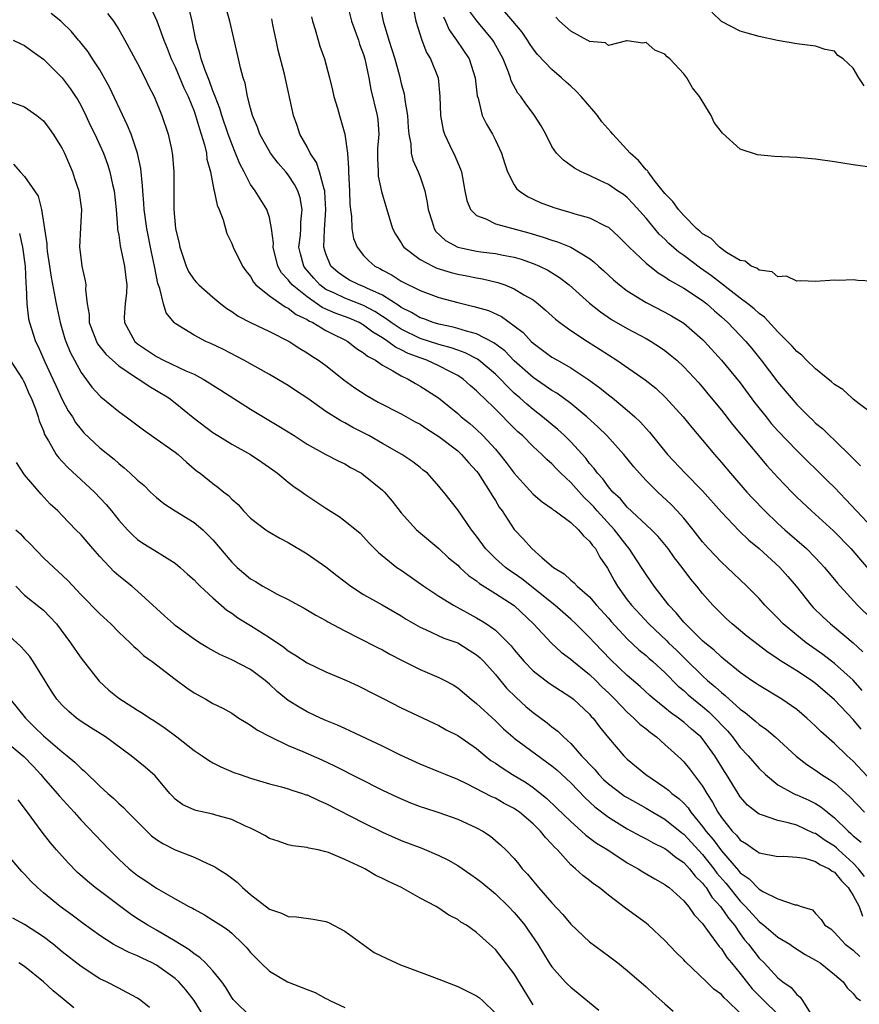
# Model space of a CAD drawing. Units: inches. Extents: x 2592000 to 2595000, y 1497000 to 1500000.
# Drawn here: x 2593056 to 2593146, y 1498439 to 1498543 of the extents above; entities that cross this region are included whole.
import ezdxf

# ---------------------------------------------------------------- set-up
doc = ezdxf.new("R2010")
doc.units = ezdxf.units.IN
doc.header["$MEASUREMENT"] = 0
doc.layers.add('LD25921497_2ft', color=80, linetype='Continuous')

msp = doc.modelspace()

# ---------------------------------------------------------------- linework, layer by layer
at = {"layer": 'LD25921497_2ft'}
for points, elevation in [([(2593070.42, 1498544.42), (2593071.05, 1498543.05), (2593071.78, 1498541), (2593072.15, 1498540.15), (2593072.58, 1498539), (2593073, 1498538.15), (2593073.93, 1498535.93), (2593074.37, 1498535), (2593075, 1498533.47), (2593075.17, 1498533), (2593075.57, 1498531.57), (2593075.77, 1498531), (2593076.11, 1498529.89), (2593076.31, 1498529), (2593076.37, 1498528.37), (2593076.75, 1498527), (2593077.1, 1498525.1), (2593077.14, 1498525), (2593077.46, 1498523.46), (2593077.66, 1498523), (2593078.08, 1498521.92), (2593078.47, 1498520.47), (2593079, 1498519.39), (2593079.15, 1498519), (2593080.16, 1498517), (2593080.51, 1498516.51), (2593081, 1498515.91), (2593081.31, 1498515.31), (2593081.58, 1498515), (2593083, 1498513.83), (2593084.68, 1498512.68), (2593085, 1498512.55), (2593085.86, 1498511.86), (2593087, 1498511.32), (2593087.19, 1498511.19), (2593087.61, 1498511), (2593089, 1498510.16), (2593089.76, 1498509.76), (2593091, 1498509.19), (2593091.34, 1498509), (2593092.26, 1498508.26), (2593093, 1498507.81), (2593093.42, 1498507.43), (2593094.26, 1498507), (2593095, 1498506.49), (2593096.11, 1498505.89), (2593097, 1498505.34), (2593097.74, 1498505), (2593098.53, 1498504.53), (2593099, 1498504.27), (2593100.97, 1498503), (2593102.1, 1498502.1), (2593103, 1498501.34), (2593103.38, 1498501), (2593104.28, 1498500.28), (2593105, 1498499.65), (2593105.67, 1498499), (2593107, 1498497.57), (2593107.49, 1498497), (2593108.16, 1498496.16), (2593109, 1498495.01), (2593109.94, 1498493.94), (2593111, 1498492.79), (2593111.96, 1498491.96), (2593113, 1498491.26), (2593113.13, 1498491.13), (2593113.34, 1498491), (2593115, 1498489.78), (2593115.84, 1498489), (2593116.35, 1498488.35), (2593117, 1498487.81), (2593117.33, 1498487.33), (2593117.62, 1498487), (2593118.11, 1498486.11), (2593118.92, 1498484.92), (2593119.61, 1498483.61), (2593119.96, 1498483), (2593121, 1498481.57), (2593121.44, 1498481), (2593123.3, 1498479), (2593125.2, 1498477.2), (2593125.4, 1498477), (2593126.22, 1498476.22), (2593127, 1498475.44), (2593127.23, 1498475.23), (2593129, 1498473.48), (2593129.53, 1498473), (2593130.33, 1498472.33), (2593131, 1498471.71), (2593131.41, 1498471.41), (2593133, 1498469.96), (2593133.57, 1498469.57), (2593134.66, 1498468.66), (2593135, 1498468.33), (2593135.78, 1498467.78), (2593136.72, 1498467), (2593138.95, 1498464.95), (2593140.07, 1498464.07), (2593141, 1498463.47), (2593141.65, 1498463), (2593142.49, 1498462.49), (2593143, 1498462.13), (2593144.65, 1498460.65), (2593146.21, 1498459)], 9426), ([(2593147, 1498462.28), (2593145, 1498464.43), (2593144.36, 1498465), (2593143, 1498466.31), (2593141.57, 1498467.57), (2593141, 1498468.15), (2593140.08, 1498469), (2593139, 1498469.91), (2593137.43, 1498471), (2593135, 1498472.45), (2593134.68, 1498472.68), (2593134.2, 1498473), (2593133, 1498473.85), (2593131.26, 1498475.26), (2593131, 1498475.46), (2593130.22, 1498476.22), (2593129.23, 1498477), (2593129, 1498477.21), (2593127.18, 1498479), (2593127, 1498479.2), (2593126.2, 1498480.2), (2593125.43, 1498481), (2593123.87, 1498483), (2593123, 1498484.24), (2593122.53, 1498485), (2593121.22, 1498487), (2593121, 1498487.25), (2593119.66, 1498489), (2593117.81, 1498491), (2593117.44, 1498491.44), (2593117, 1498491.89), (2593116.42, 1498492.42), (2593115, 1498494.02), (2593113.96, 1498495), (2593113.48, 1498495.48), (2593113, 1498496), (2593112.45, 1498496.45), (2593111.93, 1498497), (2593111, 1498497.85), (2593109.87, 1498499), (2593109.4, 1498499.4), (2593109, 1498499.79), (2593107, 1498501.8), (2593105.77, 1498503), (2593105.37, 1498503.37), (2593105, 1498503.76), (2593104.33, 1498504.33), (2593103.59, 1498505), (2593103, 1498505.39), (2593102.24, 1498505.76), (2593101, 1498506.41), (2593099.73, 1498507), (2593099, 1498507.25), (2593097.73, 1498507.73), (2593097, 1498508.12), (2593096.39, 1498508.39), (2593095.59, 1498509), (2593095, 1498509.37), (2593093.97, 1498509.97), (2593093, 1498510.73), (2593092.53, 1498511), (2593091.47, 1498511.47), (2593090, 1498512.01), (2593088.62, 1498512.62), (2593087, 1498513.75), (2593085.43, 1498515), (2593085.23, 1498515.23), (2593085, 1498515.56), (2593084.3, 1498516.3), (2593083.91, 1498517), (2593083.4, 1498519), (2593083.43, 1498519.43), (2593083.24, 1498521), (2593083, 1498522.16), (2593082.74, 1498523), (2593081.48, 1498525), (2593081, 1498525.66), (2593080.32, 1498527), (2593079.85, 1498527.85), (2593079.42, 1498529), (2593079, 1498529.97), (2593078.62, 1498531), (2593077.94, 1498533), (2593077.74, 1498533.74), (2593077.23, 1498535), (2593077.19, 1498535.19), (2593077, 1498535.6), (2593076.64, 1498536.64), (2593076.13, 1498537.87), (2593075.75, 1498539), (2593075.62, 1498539.62), (2593075.18, 1498541), (2593074.81, 1498543), (2593074.46, 1498544.46)], 9424), ([(2593145.84, 1498467.84), (2593145, 1498468.85), (2593143, 1498470.96), (2593141, 1498472.68), (2593140.57, 1498473), (2593139, 1498474.04), (2593137.17, 1498475.17), (2593137, 1498475.29), (2593135.96, 1498475.96), (2593133.72, 1498477.72), (2593132.14, 1498479), (2593131.54, 1498479.54), (2593131, 1498480.06), (2593130.09, 1498481), (2593129, 1498482.24), (2593128.4, 1498483), (2593127.76, 1498483.76), (2593126.83, 1498485), (2593126.03, 1498486.03), (2593125.34, 1498487), (2593124.28, 1498488.28), (2593123.59, 1498489), (2593121, 1498491.41), (2593120.28, 1498492.28), (2593119.49, 1498493), (2593119, 1498493.57), (2593118.41, 1498494.41), (2593117.85, 1498495), (2593117.5, 1498495.5), (2593117, 1498496.04), (2593116.59, 1498496.59), (2593115, 1498498.33), (2593114.34, 1498499), (2593113.65, 1498499.65), (2593112.02, 1498501), (2593111, 1498501.77), (2593110.33, 1498502.33), (2593109.6, 1498503), (2593109, 1498503.52), (2593108.24, 1498504.24), (2593107.55, 1498505), (2593107, 1498505.53), (2593105.25, 1498507), (2593105.11, 1498507.11), (2593103.8, 1498507.8), (2593103, 1498508.06), (2593102.32, 1498508.32), (2593101, 1498508.66), (2593099, 1498509.33), (2593097, 1498510.29), (2593095.93, 1498511), (2593095.4, 1498511.4), (2593095, 1498511.65), (2593094.19, 1498512.19), (2593093, 1498512.83), (2593091, 1498513.59), (2593089.85, 1498514.15), (2593089, 1498514.53), (2593088.35, 1498515), (2593087.71, 1498515.71), (2593086.79, 1498516.79), (2593086.65, 1498517), (2593086.3, 1498518.3), (2593086.14, 1498519), (2593086.29, 1498520.29), (2593086.34, 1498521), (2593086.34, 1498521.66), (2593086.5, 1498523), (2593086.26, 1498524.26), (2593086.02, 1498525), (2593085.68, 1498525.68), (2593085, 1498526.71), (2593084.76, 1498527), (2593083.93, 1498527.93), (2593083.11, 1498529), (2593082, 1498531), (2593081.74, 1498531.74), (2593081.21, 1498533), (2593081, 1498533.77), (2593080.69, 1498535), (2593080.42, 1498536.42), (2593080.23, 1498537), (2593079.93, 1498538.07), (2593079.73, 1498539), (2593079, 1498542.1), (2593078.81, 1498543), (2593078.22, 1498545)], 9422), ([(2593091.23, 1498545), (2593091.72, 1498543), (2593092.45, 1498541), (2593092.58, 1498540.58), (2593093, 1498539.48), (2593093.15, 1498539), (2593093.55, 1498537), (2593093.77, 1498535.77), (2593094.45, 1498533), (2593094.52, 1498532.52), (2593094.61, 1498531), (2593094.5, 1498529.5), (2593094.48, 1498528.48), (2593094.54, 1498527), (2593094.57, 1498526.57), (2593094.92, 1498524.92), (2593095.36, 1498523.36), (2593096.07, 1498521), (2593096.4, 1498520.4), (2593097, 1498519.46), (2593097.16, 1498519.16), (2593097.29, 1498519), (2593099, 1498517.72), (2593100.36, 1498517), (2593100.8, 1498516.8), (2593102.32, 1498516.32), (2593103, 1498516.15), (2593103.97, 1498515.97), (2593105, 1498515.76), (2593105.65, 1498515.65), (2593107.27, 1498515.26), (2593108.01, 1498515), (2593109, 1498514.6), (2593110.04, 1498513.96), (2593111, 1498513.41), (2593111.54, 1498513), (2593112.34, 1498512.34), (2593113.38, 1498511.38), (2593113.84, 1498511), (2593115, 1498510.16), (2593116.77, 1498509), (2593118.14, 1498508.14), (2593119, 1498507.57), (2593119.9, 1498507), (2593122.92, 1498504.92), (2593124.03, 1498504.03), (2593125.06, 1498503.06), (2593126.93, 1498501), (2593127.85, 1498499.85), (2593129, 1498498.52), (2593130.26, 1498497), (2593131, 1498496.15), (2593131.96, 1498495), (2593133.7, 1498493), (2593134.33, 1498492.33), (2593135.61, 1498491), (2593137, 1498489.68), (2593137.74, 1498489), (2593140.03, 1498487), (2593141, 1498486.02), (2593141.5, 1498485.5), (2593141.94, 1498485), (2593143.32, 1498483.32), (2593143.61, 1498483), (2593145.47, 1498481), (2593147, 1498479.47)], 9416), ([(2593094.7, 1498545), (2593095.1, 1498543), (2593095.7, 1498541), (2593096.02, 1498540.02), (2593096.33, 1498539), (2593096.81, 1498537.19), (2593097, 1498536.39), (2593097.3, 1498535.3), (2593097.35, 1498535), (2593097.38, 1498534.62), (2593097.66, 1498533), (2593097.73, 1498531.73), (2593097.8, 1498531), (2593098.01, 1498529.99), (2593098.06, 1498529), (2593098.24, 1498528.24), (2593098.8, 1498527), (2593099, 1498526.49), (2593099.5, 1498525), (2593099.75, 1498523.75), (2593099.86, 1498523), (2593100.29, 1498521.71), (2593100.49, 1498521), (2593100.69, 1498520.69), (2593101.72, 1498519.72), (2593103.02, 1498519.02), (2593105, 1498518.6), (2593105.47, 1498518.53), (2593107, 1498518.35), (2593107.84, 1498518.16), (2593109, 1498517.95), (2593109.74, 1498517.74), (2593111, 1498517.29), (2593111.67, 1498517), (2593112.56, 1498516.56), (2593113.8, 1498515.8), (2593114.83, 1498515), (2593117, 1498513.05), (2593118.15, 1498512.15), (2593119.34, 1498511.34), (2593121, 1498510.37), (2593123, 1498509.3), (2593123.53, 1498509), (2593124.43, 1498508.43), (2593125, 1498508.03), (2593125.58, 1498507.58), (2593126.26, 1498507), (2593127, 1498506.31), (2593128.59, 1498504.59), (2593129.93, 1498503), (2593131, 1498501.72), (2593132.19, 1498500.19), (2593133.1, 1498499.1), (2593135.83, 1498495.83), (2593137, 1498494.56), (2593138.47, 1498493), (2593139, 1498492.48), (2593140.56, 1498491), (2593142.9, 1498488.9), (2593144.76, 1498487), (2593147, 1498484.37)], 9414), ([(2593098.3, 1498544.3), (2593098.55, 1498543), (2593099.18, 1498541), (2593099.69, 1498539.69), (2593100.12, 1498539), (2593100.91, 1498537), (2593101.11, 1498535), (2593101.16, 1498533), (2593101.44, 1498531.44), (2593101.59, 1498531), (2593102.18, 1498529.82), (2593102.71, 1498528.71), (2593103, 1498527.96), (2593103.3, 1498527.3), (2593103.4, 1498527), (2593103.74, 1498525), (2593103.96, 1498523.96), (2593104.36, 1498523), (2593105, 1498522.38), (2593105.97, 1498522.03), (2593107, 1498521.5), (2593110.55, 1498520.55), (2593112.09, 1498520.09), (2593113, 1498519.75), (2593113.59, 1498519.59), (2593115, 1498519), (2593117, 1498517.82), (2593117.47, 1498517.47), (2593117.96, 1498517), (2593118.51, 1498516.51), (2593119.54, 1498515.54), (2593120.19, 1498515), (2593121, 1498514.39), (2593123, 1498513.14), (2593125, 1498512.12), (2593125.72, 1498511.72), (2593127, 1498510.94), (2593129, 1498509.2), (2593129.2, 1498509), (2593131.02, 1498507.02), (2593133, 1498504.6), (2593134.53, 1498502.53), (2593135.74, 1498501), (2593136.3, 1498500.3), (2593137, 1498499.52), (2593139, 1498497.41), (2593142.24, 1498494.24), (2593143, 1498493.49), (2593144.23, 1498492.23), (2593145.35, 1498491), (2593147, 1498489.25)], 9412), ([(2593146.19, 1498452.19), (2593145.56, 1498453), (2593145, 1498453.61), (2593143.44, 1498455), (2593143.22, 1498455.22), (2593143, 1498455.39), (2593142.01, 1498456.01), (2593141, 1498456.74), (2593140.8, 1498456.8), (2593139, 1498457.65), (2593138.1, 1498457.9), (2593137, 1498458.12), (2593135.27, 1498458.73), (2593135, 1498458.79), (2593134.72, 1498459), (2593133.77, 1498459.77), (2593133, 1498460.65), (2593132.77, 1498461), (2593131.56, 1498463), (2593131.34, 1498463.34), (2593130.31, 1498465), (2593129, 1498466.8), (2593128.82, 1498467), (2593127.84, 1498467.84), (2593127, 1498468.59), (2593126.76, 1498468.76), (2593126.46, 1498469), (2593125.59, 1498469.59), (2593125, 1498470.09), (2593123.85, 1498471), (2593123.39, 1498471.39), (2593122.36, 1498472.36), (2593121, 1498473.53), (2593119.23, 1498475.23), (2593117.51, 1498477), (2593117, 1498477.56), (2593115.56, 1498479), (2593115, 1498479.52), (2593113.3, 1498481), (2593109.8, 1498483.8), (2593109, 1498484.35), (2593108.6, 1498484.6), (2593108.06, 1498485), (2593107, 1498485.95), (2593105.96, 1498487), (2593105, 1498488.33), (2593104.48, 1498489), (2593103, 1498491.13), (2593101.51, 1498493), (2593101.27, 1498493.27), (2593101, 1498493.65), (2593099.78, 1498495), (2593099.34, 1498495.34), (2593099, 1498495.63), (2593098.23, 1498496.23), (2593097.06, 1498497), (2593095, 1498498.17), (2593093.58, 1498499), (2593091.88, 1498499.88), (2593091, 1498500.37), (2593090.58, 1498500.58), (2593089, 1498501.58), (2593087.07, 1498502.93), (2593085.79, 1498503.79), (2593085, 1498504.31), (2593084.57, 1498504.57), (2593083, 1498505.48), (2593080.29, 1498507), (2593078.13, 1498508.13), (2593076.78, 1498508.78), (2593076.26, 1498509), (2593075, 1498509.67), (2593073, 1498510.91), (2593072.9, 1498511), (2593072.04, 1498512.04), (2593071.76, 1498513), (2593071.38, 1498514.62), (2593071.16, 1498515.16), (2593070.83, 1498516.83), (2593070.81, 1498517), (2593070.49, 1498518.49), (2593069.99, 1498521), (2593069.69, 1498523), (2593069.66, 1498523.66), (2593069.55, 1498525), (2593069.54, 1498525.54), (2593069.36, 1498527.36), (2593069, 1498529), (2593068.31, 1498531), (2593067.95, 1498531.95), (2593066.02, 1498536.02), (2593065, 1498537.83), (2593064.23, 1498539), (2593063.76, 1498539.76), (2593062.87, 1498540.87), (2593062.73, 1498541), (2593061.94, 1498541.94), (2593061, 1498542.86), (2593060.85, 1498543), (2593059.82, 1498543.82)], 9430), ([(2593065.81, 1498543.81), (2593066.45, 1498543), (2593067, 1498542.13), (2593067.66, 1498541), (2593069, 1498538.5), (2593069.76, 1498537), (2593070.16, 1498536.16), (2593070.75, 1498535), (2593071.58, 1498533), (2593072.26, 1498531), (2593072.59, 1498529.41), (2593072.69, 1498529), (2593072.73, 1498528.73), (2593072.85, 1498527), (2593072.85, 1498525.15), (2593072.87, 1498523), (2593073.04, 1498521), (2593073.41, 1498519.41), (2593073.48, 1498519), (2593074.17, 1498517), (2593074.43, 1498516.43), (2593075, 1498515.56), (2593075.26, 1498515.26), (2593075.5, 1498515), (2593077, 1498513.7), (2593077.84, 1498513), (2593078.5, 1498512.5), (2593079, 1498512.19), (2593079.69, 1498511.69), (2593081, 1498511), (2593083, 1498510.07), (2593085.12, 1498509), (2593086.24, 1498508.24), (2593087, 1498507.8), (2593087.46, 1498507.46), (2593088.22, 1498507), (2593089, 1498506.43), (2593090.92, 1498504.92), (2593092.07, 1498504.07), (2593093.28, 1498503.28), (2593094.56, 1498502.56), (2593097, 1498501.3), (2593098.48, 1498500.48), (2593099, 1498500.22), (2593099.73, 1498499.73), (2593101, 1498498.92), (2593103, 1498497.37), (2593103.42, 1498497), (2593104.15, 1498496.15), (2593105, 1498495.21), (2593105.17, 1498495), (2593106.46, 1498493), (2593106.65, 1498492.65), (2593107, 1498492.11), (2593107.41, 1498491.41), (2593107.71, 1498491), (2593109, 1498489.04), (2593109.99, 1498487.99), (2593110.87, 1498487), (2593111.97, 1498486.03), (2593113.17, 1498485), (2593114.32, 1498484.32), (2593115, 1498483.66), (2593115.37, 1498483.37), (2593115.68, 1498483), (2593117, 1498481.87), (2593117.73, 1498481), (2593119, 1498479.61), (2593119.28, 1498479.28), (2593121, 1498477.44), (2593122.25, 1498476.25), (2593123, 1498475.65), (2593123.33, 1498475.33), (2593123.73, 1498475), (2593125, 1498473.83), (2593126.4, 1498472.4), (2593127, 1498471.92), (2593127.47, 1498471.47), (2593129, 1498470.22), (2593129.66, 1498469.66), (2593130.35, 1498469), (2593130.67, 1498468.67), (2593131, 1498468.3), (2593131.64, 1498467.64), (2593132.18, 1498467), (2593133, 1498465.89), (2593133.85, 1498465), (2593135, 1498463.66), (2593135.69, 1498463), (2593137, 1498461.91), (2593138.66, 1498461), (2593138.89, 1498460.89), (2593139, 1498460.86), (2593140.29, 1498460.29), (2593141, 1498459.94), (2593141.58, 1498459.58), (2593142.26, 1498459), (2593143, 1498458.42), (2593144.45, 1498457), (2593144.76, 1498456.76), (2593145, 1498456.52), (2593145.83, 1498455.83)], 9428), ([(2593145.94, 1498471.94), (2593145, 1498473.03), (2593143, 1498474.82), (2593141.76, 1498475.76), (2593139.99, 1498477), (2593139, 1498477.8), (2593137.56, 1498479), (2593137, 1498479.6), (2593135.62, 1498481), (2593135, 1498481.71), (2593133.72, 1498483), (2593133, 1498483.67), (2593131.61, 1498485), (2593131, 1498485.55), (2593129.63, 1498487), (2593129, 1498487.71), (2593128, 1498489), (2593127, 1498490.23), (2593126.31, 1498491), (2593125.67, 1498491.67), (2593124.24, 1498493), (2593123, 1498494.23), (2593122.29, 1498495), (2593121.69, 1498495.69), (2593120.66, 1498497), (2593118.83, 1498499), (2593117.91, 1498499.91), (2593116.71, 1498501), (2593115, 1498502.43), (2593113.51, 1498503.51), (2593113, 1498503.8), (2593112.3, 1498504.3), (2593111, 1498505.17), (2593109, 1498506.96), (2593107.99, 1498507.99), (2593106.85, 1498508.85), (2593105, 1498509.81), (2593103.92, 1498510.08), (2593103, 1498510.39), (2593102.52, 1498510.52), (2593101, 1498510.82), (2593100.4, 1498511), (2593099.39, 1498511.39), (2593099, 1498511.52), (2593098.09, 1498512.09), (2593097, 1498512.6), (2593096.77, 1498512.77), (2593095, 1498513.9), (2593093.35, 1498514.65), (2593093, 1498514.84), (2593092.54, 1498515), (2593091.52, 1498515.52), (2593091, 1498515.81), (2593090.32, 1498516.32), (2593089.54, 1498517), (2593089, 1498518.29), (2593088.78, 1498519), (2593088.84, 1498520.84), (2593089.01, 1498522.99), (2593088.9, 1498524.9), (2593088.88, 1498525), (2593088.81, 1498525.19), (2593088.34, 1498527), (2593088.02, 1498528.02), (2593087.34, 1498529), (2593087, 1498529.65), (2593086.25, 1498531), (2593085.95, 1498531.95), (2593085.57, 1498533), (2593084.6, 1498537.4), (2593083.95, 1498539.95), (2593083.71, 1498541), (2593083.37, 1498542.63), (2593083.26, 1498543.26)], 9420), ([(2593087.47, 1498543.47), (2593087.59, 1498543), (2593087.88, 1498542.12), (2593088.17, 1498541), (2593088.37, 1498540.37), (2593088.85, 1498539), (2593089.39, 1498537), (2593089.7, 1498535.7), (2593089.85, 1498535), (2593090.23, 1498533.77), (2593090.44, 1498533), (2593091.03, 1498531.03), (2593091.28, 1498529), (2593091.41, 1498527.41), (2593091.4, 1498527), (2593091.52, 1498525), (2593091.56, 1498523.56), (2593091.61, 1498523), (2593091.72, 1498522.28), (2593091.76, 1498521), (2593091.94, 1498519.94), (2593092.31, 1498519), (2593093, 1498518.13), (2593093.55, 1498517.55), (2593094.2, 1498517), (2593094.74, 1498516.74), (2593095, 1498516.58), (2593096.04, 1498516.04), (2593097, 1498515.42), (2593099, 1498514.42), (2593101, 1498513.66), (2593103, 1498513.12), (2593104.73, 1498512.73), (2593106.28, 1498512.28), (2593107.65, 1498511.65), (2593109, 1498510.67), (2593109.94, 1498509.94), (2593110.81, 1498509), (2593111, 1498508.82), (2593113, 1498507.35), (2593113.59, 1498507), (2593115, 1498506.21), (2593116.94, 1498504.94), (2593118.09, 1498504.09), (2593119, 1498503.34), (2593119.44, 1498503), (2593121, 1498501.71), (2593121.81, 1498501), (2593122.42, 1498500.42), (2593123, 1498499.76), (2593123.37, 1498499.37), (2593125.28, 1498497), (2593127.16, 1498495), (2593129, 1498493.13), (2593131, 1498490.88), (2593132.89, 1498488.89), (2593133.9, 1498487.9), (2593135, 1498487), (2593137.21, 1498485), (2593138.05, 1498484.05), (2593138.93, 1498483), (2593140.53, 1498481), (2593140.75, 1498480.75), (2593141.76, 1498479.76), (2593142.59, 1498479), (2593143, 1498478.67), (2593144.99, 1498476.99), (2593146.04, 1498476.04)], 9418), ([(2593101.49, 1498543.49), (2593101.72, 1498543), (2593102.1, 1498542.1), (2593102.89, 1498541), (2593104.22, 1498539), (2593104.86, 1498537), (2593105.08, 1498535.08), (2593105.16, 1498534.84), (2593105.61, 1498533), (2593106.07, 1498532.07), (2593106.69, 1498531), (2593107, 1498530.39), (2593107.64, 1498529), (2593107.96, 1498527.96), (2593108.29, 1498527), (2593109, 1498525.64), (2593109.25, 1498525.25), (2593109.53, 1498525), (2593110.4, 1498524.4), (2593111.77, 1498523.77), (2593113.22, 1498523.22), (2593113.92, 1498523), (2593115, 1498522.71), (2593115.44, 1498522.56), (2593117, 1498522.13), (2593118.79, 1498521.21), (2593119, 1498521.12), (2593120.12, 1498520.12), (2593121, 1498519.23), (2593121.21, 1498519), (2593123, 1498517.31), (2593124.28, 1498516.28), (2593125, 1498515.87), (2593125.5, 1498515.5), (2593127, 1498514.67), (2593129, 1498513.34), (2593129.44, 1498513), (2593130.26, 1498512.26), (2593131, 1498511.63), (2593131.7, 1498511), (2593133.61, 1498509), (2593134.25, 1498508.25), (2593135.24, 1498507), (2593137, 1498504.67), (2593137.77, 1498503.77), (2593138.4, 1498503), (2593139, 1498502.31), (2593140.31, 1498501), (2593140.67, 1498500.67), (2593141, 1498500.34), (2593141.74, 1498499.74), (2593142.48, 1498499), (2593143, 1498498.53), (2593144.79, 1498496.79), (2593145, 1498496.56), (2593145.79, 1498495.79)], 9410), ([(2593147, 1498501.36), (2593145.64, 1498502.36), (2593145, 1498502.87), (2593144.85, 1498503), (2593143.91, 1498503.91), (2593143, 1498504.44), (2593142.71, 1498504.71), (2593141, 1498506.08), (2593140.05, 1498507), (2593139.54, 1498507.54), (2593139, 1498507.94), (2593138.51, 1498508.51), (2593138.04, 1498509), (2593137, 1498510.04), (2593135.58, 1498511.58), (2593135, 1498511.97), (2593134.47, 1498512.47), (2593133.82, 1498513), (2593133, 1498513.6), (2593129.96, 1498515.96), (2593128.77, 1498516.77), (2593127, 1498518.12), (2593126.48, 1498518.48), (2593125.42, 1498519.42), (2593125, 1498519.85), (2593124.4, 1498520.4), (2593123, 1498522.08), (2593121.63, 1498523.63), (2593121, 1498524.27), (2593120.59, 1498524.59), (2593119.96, 1498525), (2593119, 1498525.68), (2593118.08, 1498526.08), (2593117, 1498526.63), (2593116.12, 1498527), (2593115.4, 1498527.4), (2593115, 1498527.7), (2593114.24, 1498528.24), (2593113.48, 1498529), (2593113, 1498529.72), (2593112.36, 1498531), (2593111.88, 1498531.88), (2593111.16, 1498533), (2593111, 1498533.19), (2593110.23, 1498534.23), (2593109.7, 1498535), (2593109.38, 1498535.38), (2593108.69, 1498536.69), (2593108.61, 1498537), (2593108.41, 1498537.59), (2593107.84, 1498539), (2593106.83, 1498540.83), (2593106.72, 1498541), (2593105.04, 1498543.04), (2593104.18, 1498544.18)], 9408), ([(2593147, 1498515.4), (2593145.48, 1498515.48), (2593145, 1498515.54), (2593143.48, 1498515.48), (2593143, 1498515.51), (2593141, 1498515.35), (2593139.45, 1498515.45), (2593139, 1498515.4), (2593137.92, 1498515.92), (2593137, 1498515.88), (2593136.38, 1498516.38), (2593135, 1498516.57), (2593134.78, 1498516.78), (2593134.16, 1498517), (2593133.52, 1498517.52), (2593133, 1498517.6), (2593131.54, 1498518.46), (2593130.79, 1498519), (2593129.92, 1498519.92), (2593129, 1498520.44), (2593128.72, 1498520.72), (2593128.37, 1498521), (2593127, 1498522.36), (2593126.43, 1498523), (2593125.86, 1498523.86), (2593125, 1498524.72), (2593123.87, 1498526.13), (2593123.21, 1498527), (2593123.14, 1498527.14), (2593123, 1498527.24), (2593122.21, 1498528.21), (2593121.33, 1498529), (2593119.47, 1498531), (2593119.27, 1498531.27), (2593118.31, 1498532.31), (2593117.84, 1498533), (2593117.47, 1498533.47), (2593116.12, 1498535), (2593115.58, 1498535.58), (2593115, 1498536.12), (2593114.52, 1498536.52), (2593114.02, 1498537), (2593113, 1498537.87), (2593111.49, 1498539.49), (2593111, 1498540.09), (2593110.63, 1498540.63), (2593110.41, 1498541), (2593109.83, 1498541.83), (2593108.86, 1498543), (2593108, 1498544)], 9406), ([(2593147, 1498527.48), (2593145, 1498527.77), (2593143, 1498528.09), (2593141, 1498528.36), (2593139, 1498528.53), (2593136.64, 1498528.64), (2593134.82, 1498528.82), (2593133, 1498529.43), (2593131.13, 1498531.13), (2593130.25, 1498532.25), (2593129.92, 1498533), (2593128.68, 1498535), (2593127.93, 1498535.93), (2593127.34, 1498537), (2593127, 1498537.43), (2593125.51, 1498539), (2593125.24, 1498539.24), (2593125, 1498539.51), (2593123.92, 1498539.92), (2593123, 1498540.73), (2593122.67, 1498540.67), (2593121, 1498540.92), (2593120.92, 1498540.92), (2593119, 1498540.42), (2593118.7, 1498540.7), (2593117, 1498540.85), (2593116.93, 1498540.93), (2593116.76, 1498541), (2593115, 1498541.96), (2593113.8, 1498543), (2593113.42, 1498543.42)], 9404), ([(2593146.16, 1498536.16), (2593145.61, 1498537), (2593145, 1498538.02), (2593143.93, 1498539), (2593143.38, 1498539.38), (2593143, 1498539.82), (2593142.02, 1498540.02), (2593141, 1498540.35), (2593139, 1498540.6), (2593136.95, 1498540.95), (2593135, 1498541.37), (2593133.75, 1498541.75), (2593133, 1498541.94), (2593131, 1498542.99), (2593129.98, 1498543.98)], 9402), ([(2593055.8, 1498541), (2593056.6, 1498540.6), (2593057, 1498540.44), (2593057.81, 1498539.81), (2593059, 1498538.98), (2593061, 1498536.98), (2593061.85, 1498535.85), (2593062.42, 1498535), (2593062.65, 1498534.65), (2593063, 1498534.01), (2593063.51, 1498533), (2593063.98, 1498531.98), (2593064.47, 1498531), (2593065, 1498529.84), (2593065.37, 1498529), (2593065.82, 1498527.82), (2593066.07, 1498527), (2593066.34, 1498525.66), (2593066.51, 1498525), (2593066.73, 1498523), (2593066.89, 1498521.11), (2593066.89, 1498520.89), (2593067, 1498520.29), (2593067.15, 1498519.15), (2593067.62, 1498517), (2593067.77, 1498515.77), (2593067.87, 1498515), (2593067.84, 1498514.16), (2593067.69, 1498513), (2593067.59, 1498511.59), (2593067.6, 1498511), (2593068.72, 1498509), (2593069, 1498508.76), (2593071, 1498507.39), (2593071.74, 1498507), (2593074.12, 1498505.88), (2593075, 1498505.51), (2593075.98, 1498505), (2593076.62, 1498504.62), (2593077, 1498504.35), (2593077.84, 1498503.84), (2593081, 1498501.8), (2593084.01, 1498500.01), (2593085.64, 1498499), (2593087, 1498498.11), (2593089, 1498497.01), (2593090.31, 1498496.31), (2593091, 1498495.99), (2593091.62, 1498495.62), (2593092.77, 1498495), (2593093, 1498494.85), (2593095, 1498493.2), (2593095.21, 1498493), (2593096.03, 1498492.03), (2593097, 1498490.79), (2593098.64, 1498489), (2593098.82, 1498488.82), (2593101, 1498487.02), (2593102.04, 1498486.04), (2593103, 1498485.25), (2593103.24, 1498485), (2593104.15, 1498484.15), (2593105, 1498483.59), (2593105.31, 1498483.31), (2593107, 1498482.25), (2593109, 1498480.97), (2593111.06, 1498479), (2593112.95, 1498476.95), (2593114, 1498476), (2593115, 1498475.28), (2593115.31, 1498475), (2593117, 1498473.65), (2593117.67, 1498473), (2593118.32, 1498472.32), (2593119, 1498471.69), (2593119.69, 1498471), (2593121, 1498469.63), (2593121.71, 1498469), (2593122.35, 1498468.35), (2593123, 1498467.85), (2593123.46, 1498467.46), (2593124.11, 1498467), (2593125, 1498466.21), (2593126.68, 1498464.68), (2593127, 1498464.37), (2593127.62, 1498463.62), (2593129, 1498461.78), (2593129.45, 1498461), (2593130.07, 1498460.07), (2593130.62, 1498459), (2593131, 1498458.44), (2593132.16, 1498457), (2593132.59, 1498456.59), (2593133, 1498456.05), (2593133.66, 1498455.66), (2593134.57, 1498455), (2593134.84, 1498454.84), (2593135, 1498454.7), (2593137, 1498454.32), (2593137.65, 1498454.35), (2593139, 1498454.25), (2593139.88, 1498454.12), (2593141, 1498453.78), (2593141.46, 1498453.46), (2593142.44, 1498453), (2593142.75, 1498452.75), (2593143, 1498452.64), (2593143.74, 1498451.74), (2593144.48, 1498451), (2593145, 1498450.18), (2593145.63, 1498449), (2593145.98, 1498447.98)], 9432), ([(2593055.56, 1498534.44), (2593057, 1498533.92), (2593058.29, 1498533), (2593059, 1498532.44), (2593059.61, 1498531.61), (2593060.04, 1498531), (2593061, 1498529.48), (2593061.23, 1498529), (2593062.1, 1498527), (2593062.32, 1498526.32), (2593062.78, 1498525), (2593063.04, 1498523), (2593062.93, 1498521.07), (2593062.84, 1498519), (2593063, 1498517.64), (2593063.09, 1498517), (2593063.43, 1498515.43), (2593063.5, 1498515), (2593063.48, 1498514.52), (2593063.65, 1498513), (2593063.85, 1498511.85), (2593063.87, 1498511), (2593064.64, 1498509), (2593064.76, 1498508.76), (2593065.64, 1498507.64), (2593067, 1498506.42), (2593069, 1498505.08), (2593069.15, 1498505), (2593070.24, 1498504.24), (2593071, 1498503.8), (2593072.34, 1498503), (2593073, 1498502.48), (2593074.92, 1498500.91), (2593077, 1498499.35), (2593077.52, 1498499), (2593079, 1498498.08), (2593081, 1498496.99), (2593082.19, 1498496.19), (2593083.37, 1498495.37), (2593083.86, 1498495), (2593085, 1498494.05), (2593085.6, 1498493.6), (2593086.5, 1498493), (2593086.78, 1498492.78), (2593089, 1498491.29), (2593090.4, 1498490.4), (2593091, 1498489.96), (2593092.63, 1498488.63), (2593093, 1498488.26), (2593093.59, 1498487.59), (2593094.17, 1498487), (2593094.59, 1498486.59), (2593096.54, 1498485), (2593097, 1498484.7), (2593099.41, 1498483), (2593101, 1498481.96), (2593102.55, 1498481), (2593105, 1498479.67), (2593105.42, 1498479.42), (2593106.06, 1498479), (2593107, 1498478.33), (2593108.35, 1498477), (2593108.67, 1498476.67), (2593109, 1498476.24), (2593110.05, 1498475), (2593111, 1498474.01), (2593112.72, 1498472.72), (2593113.92, 1498471.92), (2593115, 1498471.24), (2593115.3, 1498471), (2593117, 1498469.41), (2593117.19, 1498469.19), (2593117.37, 1498469), (2593118.07, 1498468.07), (2593119, 1498466.92), (2593120.64, 1498465), (2593121, 1498464.65), (2593122.98, 1498463), (2593125, 1498461.65), (2593125.37, 1498461.37), (2593125.74, 1498461), (2593126.47, 1498460.47), (2593127, 1498459.96), (2593127.46, 1498459.46), (2593127.75, 1498459), (2593129, 1498457.49), (2593129.35, 1498457), (2593130.12, 1498456.12), (2593131, 1498454.9), (2593132.82, 1498452.82), (2593133, 1498452.58), (2593133.94, 1498451.94), (2593135, 1498450.85), (2593135.41, 1498450.59), (2593137, 1498449.81), (2593138.83, 1498449.17), (2593139, 1498449.17), (2593139.48, 1498449), (2593140.66, 1498448.66), (2593141, 1498448.26), (2593141.61, 1498447.61), (2593141.98, 1498447), (2593142.61, 1498446.61), (2593143, 1498446.25), (2593144.16, 1498445), (2593145, 1498444.37), (2593145.69, 1498443.69)], 9434), ([(2593055.83, 1498527.83), (2593056.54, 1498527), (2593057, 1498526.5), (2593058.06, 1498525), (2593058.44, 1498524.44), (2593058.79, 1498523), (2593059.36, 1498519.36), (2593059.36, 1498519), (2593059.41, 1498518.59), (2593059.64, 1498517), (2593059.83, 1498515.83), (2593060.35, 1498513), (2593060.77, 1498511), (2593061.28, 1498509.28), (2593061.37, 1498509), (2593061.85, 1498507.85), (2593063, 1498505.69), (2593064.16, 1498504.16), (2593065, 1498503.21), (2593065.11, 1498503.11), (2593067, 1498501.58), (2593067.78, 1498501), (2593069.63, 1498499.63), (2593070.49, 1498499), (2593073, 1498497.24), (2593073.31, 1498497), (2593074.19, 1498496.19), (2593075.27, 1498495.27), (2593075.64, 1498495), (2593077, 1498493.9), (2593077.54, 1498493.54), (2593078.18, 1498493), (2593078.66, 1498492.66), (2593079, 1498492.26), (2593079.68, 1498491.68), (2593080.26, 1498491), (2593081, 1498490.25), (2593082.62, 1498489), (2593082.84, 1498488.84), (2593084.1, 1498488.1), (2593085, 1498487.64), (2593087, 1498486.45), (2593089, 1498485.06), (2593090.15, 1498484.15), (2593091.65, 1498483), (2593093, 1498482.13), (2593094.98, 1498481.02), (2593097, 1498479.86), (2593097.52, 1498479.52), (2593099, 1498478.66), (2593099.57, 1498478.43), (2593101.51, 1498477.51), (2593103, 1498476.99), (2593104.23, 1498476.23), (2593105, 1498475.72), (2593105.39, 1498475.39), (2593105.77, 1498475), (2593107, 1498473.62), (2593108.19, 1498472.19), (2593109.2, 1498471.2), (2593110.24, 1498470.24), (2593111, 1498469.6), (2593112.49, 1498468.49), (2593113, 1498468.08), (2593113.62, 1498467.62), (2593114.23, 1498467), (2593115, 1498466.31), (2593116.16, 1498465), (2593116.58, 1498464.58), (2593117, 1498464.11), (2593117.55, 1498463.55), (2593118, 1498463), (2593118.5, 1498462.5), (2593119, 1498462.04), (2593120.35, 1498461), (2593120.73, 1498460.73), (2593121, 1498460.56), (2593123, 1498459.43), (2593123.71, 1498459), (2593125, 1498458.27), (2593126.81, 1498456.81), (2593127, 1498456.68), (2593129, 1498454.51), (2593130.21, 1498453), (2593130.53, 1498452.54), (2593131.46, 1498451.46), (2593133, 1498449.55), (2593133.57, 1498449), (2593135, 1498447.39), (2593135.24, 1498447.24), (2593135.51, 1498447), (2593137, 1498445.76), (2593138.26, 1498445), (2593138.69, 1498444.69), (2593139.91, 1498443.91), (2593141, 1498443.31), (2593141.49, 1498443), (2593143, 1498441.79), (2593143.93, 1498441), (2593144.36, 1498440.36), (2593145, 1498439.76), (2593145.32, 1498439.32), (2593145.76, 1498439)], 9436), ([(2593056.45, 1498520.45), (2593056.78, 1498519), (2593057.06, 1498517), (2593057.14, 1498515.14), (2593057.19, 1498514.81), (2593057.23, 1498513), (2593057.41, 1498511.41), (2593057.51, 1498511), (2593058.16, 1498509), (2593058.45, 1498508.45), (2593059.16, 1498506.84), (2593060.01, 1498505), (2593060.31, 1498504.31), (2593061, 1498502.84), (2593061.65, 1498501.65), (2593062.09, 1498501), (2593062.41, 1498500.41), (2593063, 1498499.65), (2593063.31, 1498499.31), (2593065, 1498497.71), (2593066.51, 1498496.51), (2593067, 1498496.03), (2593067.58, 1498495.58), (2593068.23, 1498495), (2593069, 1498494.26), (2593069.69, 1498493.69), (2593070.38, 1498493), (2593071, 1498492.44), (2593071.79, 1498491.79), (2593072.99, 1498491), (2593075, 1498489.79), (2593075.93, 1498489), (2593076.48, 1498488.48), (2593077, 1498487.92), (2593079, 1498485.56), (2593079.58, 1498485), (2593081, 1498483.79), (2593081.51, 1498483.51), (2593082.32, 1498483), (2593083, 1498482.62), (2593083.82, 1498482.18), (2593085, 1498481.6), (2593086.08, 1498481), (2593086.68, 1498480.68), (2593087.93, 1498479.93), (2593089, 1498479.36), (2593089.22, 1498479.22), (2593091, 1498478.26), (2593092.47, 1498477.53), (2593094.49, 1498476.49), (2593095, 1498476.25), (2593095.8, 1498475.8), (2593097.11, 1498475.11), (2593099, 1498474.16), (2593101, 1498473.33), (2593101.64, 1498473), (2593102.52, 1498472.52), (2593103, 1498472.21), (2593104.42, 1498471), (2593105, 1498470.55), (2593107, 1498468.71), (2593107.86, 1498467.86), (2593108.84, 1498467), (2593109, 1498466.87), (2593113, 1498463.95), (2593113.51, 1498463.51), (2593115, 1498462.12), (2593116.54, 1498460.54), (2593117.57, 1498459.57), (2593119, 1498458.49), (2593121, 1498457.24), (2593122.45, 1498456.45), (2593123, 1498456.18), (2593123.75, 1498455.75), (2593125, 1498455.17), (2593125.22, 1498455), (2593126.19, 1498454.19), (2593127, 1498453.66), (2593127.62, 1498453), (2593128.21, 1498452.21), (2593129, 1498451.48), (2593129.2, 1498451.2), (2593129.37, 1498451), (2593129.99, 1498449.99), (2593130.92, 1498449), (2593131.75, 1498447.75), (2593132.38, 1498447), (2593133, 1498446.11), (2593133.47, 1498445.47), (2593133.89, 1498445), (2593135, 1498443.53), (2593135.55, 1498443), (2593137, 1498441.42), (2593137.51, 1498441), (2593138.41, 1498440.41), (2593139, 1498439.65), (2593139.37, 1498439.37), (2593139.62, 1498439), (2593140.59, 1498437.41)], 9438), ([(2593055.46, 1498507), (2593056.78, 1498505), (2593056.85, 1498504.85), (2593057, 1498504.6), (2593057.46, 1498503.46), (2593057.69, 1498503), (2593058.15, 1498501.85), (2593058.44, 1498501), (2593058.56, 1498500.56), (2593059, 1498499.52), (2593059.13, 1498499.13), (2593059.56, 1498498.44), (2593060.36, 1498497), (2593060.64, 1498496.64), (2593061, 1498496.27), (2593061.61, 1498495.61), (2593064.44, 1498493), (2593065.67, 1498491.67), (2593066.23, 1498491), (2593067, 1498490.03), (2593067.94, 1498489), (2593068.46, 1498488.46), (2593069, 1498487.97), (2593069.57, 1498487.57), (2593070.82, 1498486.82), (2593071.85, 1498486.15), (2593073, 1498485.44), (2593073.53, 1498485), (2593074.29, 1498484.29), (2593075, 1498483.68), (2593075.32, 1498483.32), (2593075.65, 1498483), (2593077, 1498481.77), (2593078.48, 1498480.47), (2593079, 1498480.14), (2593079.66, 1498479.66), (2593081, 1498478.84), (2593083, 1498477.56), (2593084.53, 1498476.53), (2593085, 1498476.15), (2593085.72, 1498475.72), (2593087, 1498474.87), (2593089, 1498473.93), (2593091.2, 1498473), (2593092.42, 1498472.42), (2593093, 1498472.14), (2593093.75, 1498471.75), (2593095, 1498471.12), (2593097, 1498470.09), (2593100.45, 1498468.45), (2593101, 1498468.21), (2593101.76, 1498467.77), (2593103, 1498467.14), (2593105, 1498465.78), (2593105.93, 1498465), (2593106.52, 1498464.52), (2593107, 1498464.22), (2593107.71, 1498463.71), (2593108.82, 1498463), (2593110.19, 1498462.19), (2593111, 1498461.63), (2593112.47, 1498460.47), (2593113.49, 1498459.49), (2593115, 1498458.01), (2593116.15, 1498457), (2593116.59, 1498456.59), (2593117.74, 1498455.74), (2593118.93, 1498455), (2593121, 1498453.64), (2593122.17, 1498453), (2593122.67, 1498452.67), (2593123.93, 1498451.93), (2593125, 1498451.35), (2593125.18, 1498451.18), (2593125.45, 1498451), (2593127, 1498449.6), (2593127.51, 1498449), (2593128.11, 1498448.11), (2593129, 1498447.19), (2593129.07, 1498447.07), (2593129.54, 1498446.46), (2593130.75, 1498444.75), (2593131, 1498444.49), (2593131.58, 1498443.58), (2593132.06, 1498443), (2593133, 1498441.9), (2593134.27, 1498440.27), (2593135, 1498439.52), (2593135.27, 1498439.27), (2593135.52, 1498439), (2593137, 1498437.55)], 9440), ([(2593133, 1498437.68), (2593131.63, 1498439), (2593131.29, 1498439.29), (2593131, 1498439.65), (2593130.21, 1498440.21), (2593129.41, 1498441), (2593127.15, 1498443.15), (2593127, 1498443.33), (2593126.16, 1498444.16), (2593125, 1498445.4), (2593123.27, 1498447), (2593123, 1498447.22), (2593120.82, 1498448.82), (2593119, 1498450.21), (2593118.02, 1498451), (2593117.41, 1498451.41), (2593117, 1498451.75), (2593116.28, 1498452.28), (2593115.51, 1498453), (2593115, 1498453.41), (2593113.6, 1498455), (2593113.29, 1498455.29), (2593113, 1498455.62), (2593112.31, 1498456.31), (2593111.8, 1498457), (2593111, 1498457.77), (2593109.56, 1498459), (2593109.24, 1498459.24), (2593109, 1498459.4), (2593107.95, 1498459.95), (2593107, 1498460.49), (2593106.64, 1498460.64), (2593103.98, 1498462.02), (2593103, 1498462.49), (2593101.72, 1498463), (2593101, 1498463.31), (2593099, 1498464.11), (2593096.93, 1498465.07), (2593095, 1498466.03), (2593091.63, 1498467.63), (2593091, 1498467.89), (2593090.24, 1498468.24), (2593089, 1498468.75), (2593088.42, 1498469), (2593087, 1498469.68), (2593086.16, 1498470.16), (2593085, 1498470.88), (2593083.84, 1498471.84), (2593083, 1498472.61), (2593082.56, 1498473), (2593081, 1498474.15), (2593079, 1498475.21), (2593077.75, 1498475.75), (2593076.46, 1498476.46), (2593075.58, 1498477), (2593075, 1498477.39), (2593073, 1498478.84), (2593072.81, 1498479), (2593071.88, 1498479.88), (2593071, 1498480.65), (2593070.64, 1498481), (2593069, 1498482.47), (2593068.38, 1498483), (2593067, 1498484.12), (2593066.53, 1498484.53), (2593065, 1498486.17), (2593064.25, 1498487), (2593063, 1498488.45), (2593062.45, 1498489), (2593061, 1498490.53), (2593060.53, 1498491), (2593059.74, 1498491.74), (2593058.77, 1498492.77), (2593057, 1498494.83), (2593056.16, 1498496.16)], 9442), ([(2593056.09, 1498489), (2593056.56, 1498488.56), (2593057, 1498488.07), (2593057.55, 1498487.55), (2593059, 1498486.04), (2593060.11, 1498485), (2593060.58, 1498484.58), (2593061.6, 1498483.6), (2593063, 1498482.11), (2593065, 1498480.07), (2593066.17, 1498479), (2593067, 1498478.14), (2593068.21, 1498477), (2593068.6, 1498476.6), (2593069, 1498476.28), (2593069.64, 1498475.64), (2593070.57, 1498475), (2593073, 1498473.13), (2593074.23, 1498472.23), (2593075, 1498471.69), (2593076.25, 1498471), (2593077, 1498470.57), (2593078.05, 1498470.05), (2593079, 1498469.52), (2593079.77, 1498469), (2593080.53, 1498468.53), (2593081, 1498468.27), (2593081.73, 1498467.73), (2593083.04, 1498467.04), (2593085, 1498466.1), (2593086.54, 1498465.46), (2593088.56, 1498464.56), (2593089.93, 1498463.93), (2593095, 1498461.37), (2593096.6, 1498460.6), (2593098, 1498460), (2593099, 1498459.62), (2593099.46, 1498459.46), (2593101, 1498458.99), (2593103, 1498458.26), (2593105, 1498457.35), (2593105.66, 1498457), (2593106.48, 1498456.48), (2593107.55, 1498455.55), (2593108.12, 1498455), (2593109, 1498454.08), (2593109.49, 1498453.49), (2593109.86, 1498453), (2593110.43, 1498452.43), (2593111.58, 1498451), (2593113, 1498449.38), (2593114.15, 1498448.15), (2593115, 1498447.12), (2593117, 1498445.25), (2593119, 1498443.77), (2593120, 1498443), (2593121, 1498442.19), (2593123, 1498440.47), (2593123.76, 1498439.76), (2593125, 1498438.68), (2593125.87, 1498437.87)], 9444), ([(2593056.07, 1498483), (2593057, 1498482.05), (2593058.71, 1498480.71), (2593059, 1498480.46), (2593059.74, 1498479.74), (2593060.38, 1498479), (2593061.89, 1498477), (2593062.33, 1498476.33), (2593063, 1498475.38), (2593064.91, 1498472.91), (2593065.96, 1498471.96), (2593067, 1498471.13), (2593069, 1498469.85), (2593069.54, 1498469.54), (2593070.32, 1498469), (2593070.74, 1498468.74), (2593071.93, 1498467.93), (2593073.16, 1498467), (2593075, 1498465.57), (2593075.87, 1498465), (2593076.53, 1498464.53), (2593077, 1498464.25), (2593077.83, 1498463.83), (2593079.24, 1498463.24), (2593079.9, 1498463), (2593081, 1498462.63), (2593083, 1498462.03), (2593084.29, 1498461.71), (2593085, 1498461.51), (2593085.37, 1498461.37), (2593086.53, 1498461), (2593086.87, 1498460.87), (2593087, 1498460.84), (2593088.24, 1498460.24), (2593089, 1498459.94), (2593093, 1498457.87), (2593095, 1498456.88), (2593097, 1498456.01), (2593099.2, 1498455.2), (2593101, 1498454.42), (2593101.95, 1498453.95), (2593103, 1498453.35), (2593104.39, 1498452.39), (2593105, 1498451.98), (2593105.55, 1498451.55), (2593107, 1498450.33), (2593108.38, 1498449), (2593109, 1498448.35), (2593109.63, 1498447.63), (2593110.14, 1498447), (2593110.5, 1498446.5), (2593111.51, 1498445), (2593112.72, 1498443), (2593113, 1498442.58), (2593114.41, 1498441), (2593114.7, 1498440.7), (2593115, 1498440.43), (2593115.81, 1498439.81), (2593117, 1498438.81), (2593118, 1498438)], 9446), ([(2593111, 1498438.57), (2593109, 1498441.86), (2593107, 1498444.45), (2593106.7, 1498444.7), (2593105, 1498446.25), (2593103.94, 1498447), (2593103.34, 1498447.34), (2593103, 1498447.63), (2593102.07, 1498448.07), (2593101, 1498448.83), (2593100.89, 1498448.89), (2593100.72, 1498449), (2593099, 1498449.87), (2593097.04, 1498451), (2593095.64, 1498451.64), (2593095, 1498451.98), (2593094.3, 1498452.3), (2593093.13, 1498453), (2593092.87, 1498453.13), (2593091, 1498453.98), (2593089.27, 1498454.73), (2593089, 1498454.82), (2593088.19, 1498455), (2593087.18, 1498455.18), (2593087, 1498455.27), (2593085.44, 1498455.44), (2593085, 1498455.54), (2593083.94, 1498455.94), (2593083, 1498456.22), (2593082.53, 1498456.53), (2593081.64, 1498457), (2593081, 1498457.31), (2593080.46, 1498457.54), (2593079, 1498458.23), (2593077.32, 1498458.68), (2593077, 1498458.79), (2593075.19, 1498459.19), (2593075, 1498459.25), (2593073.8, 1498459.8), (2593073, 1498460.4), (2593072.7, 1498460.7), (2593072.42, 1498461), (2593070.86, 1498462.86), (2593069.8, 1498463.8), (2593068.33, 1498465), (2593065.59, 1498467), (2593064.02, 1498468.02), (2593063, 1498468.66), (2593062.52, 1498469), (2593061.7, 1498469.7), (2593061, 1498470.37), (2593060.44, 1498471), (2593059.87, 1498471.87), (2593057.93, 1498475), (2593057.55, 1498475.55), (2593057, 1498476.2), (2593056.61, 1498476.61), (2593055, 1498478.05)], 9448), ([(2593055.47, 1498471), (2593057.09, 1498469), (2593058.06, 1498468.06), (2593059, 1498467.12), (2593061, 1498465.41), (2593061.53, 1498465), (2593062.34, 1498464.34), (2593063, 1498463.65), (2593063.36, 1498463.36), (2593065, 1498461.79), (2593065.85, 1498461), (2593066.47, 1498460.47), (2593067, 1498459.95), (2593067.51, 1498459.51), (2593067.97, 1498459), (2593070.49, 1498456.49), (2593071, 1498456.12), (2593071.68, 1498455.68), (2593073, 1498455.02), (2593075, 1498454.24), (2593076.44, 1498453.56), (2593077, 1498453.33), (2593077.22, 1498453.22), (2593077.53, 1498453), (2593078.44, 1498452.44), (2593079.57, 1498451.57), (2593080.13, 1498451), (2593081, 1498450.26), (2593083, 1498448.72), (2593084.28, 1498448.28), (2593085, 1498447.95), (2593085.89, 1498447.89), (2593087.66, 1498447.66), (2593089, 1498447.39), (2593089.29, 1498447.29), (2593091, 1498446.37), (2593092.95, 1498444.95), (2593094.13, 1498444.13), (2593095.46, 1498443.46), (2593096.48, 1498443), (2593097, 1498442.78), (2593097.33, 1498442.67), (2593100.55, 1498441.45), (2593103, 1498440.49), (2593104.02, 1498440.02), (2593105, 1498439.51), (2593105.3, 1498439.3), (2593105.63, 1498439), (2593107, 1498437.67)], 9450), ([(2593055, 1498466.52), (2593056.91, 1498464.91), (2593057.9, 1498463.9), (2593058.72, 1498463), (2593059, 1498462.66), (2593060.47, 1498461), (2593060.71, 1498460.71), (2593062.28, 1498459), (2593063, 1498458.16), (2593066.01, 1498455), (2593067, 1498454.02), (2593068.12, 1498453), (2593069, 1498452.3), (2593069.79, 1498451.79), (2593071, 1498450.94), (2593073, 1498449.81), (2593074.46, 1498449), (2593074.82, 1498448.82), (2593075, 1498448.7), (2593076.12, 1498448.12), (2593077, 1498447.56), (2593077.83, 1498447), (2593078.54, 1498446.54), (2593079, 1498446.15), (2593080.23, 1498445), (2593080.61, 1498444.61), (2593081, 1498444.13), (2593081.55, 1498443.55), (2593082.08, 1498443), (2593083, 1498442.14), (2593084.93, 1498441), (2593087, 1498440.17), (2593087.85, 1498439.85), (2593089, 1498439.22), (2593089.16, 1498439.16), (2593089.42, 1498439), (2593091, 1498438.29)], 9452), ([(2593081, 1498437.31), (2593079.27, 1498439), (2593079.15, 1498439.14), (2593079, 1498439.34), (2593078.38, 1498440.38), (2593077.95, 1498441), (2593077, 1498442.17), (2593076.22, 1498443), (2593075.6, 1498443.6), (2593075, 1498443.98), (2593074.44, 1498444.44), (2593073, 1498445.33), (2593071, 1498446.5), (2593070.1, 1498447), (2593069, 1498447.69), (2593068.21, 1498448.21), (2593064.5, 1498451), (2593063.68, 1498451.68), (2593062.61, 1498452.61), (2593061.62, 1498453.62), (2593060.39, 1498455), (2593059.76, 1498455.76), (2593058.89, 1498456.89), (2593057.33, 1498459), (2593057.18, 1498459.18), (2593057, 1498459.45), (2593056.34, 1498460.34)], 9454), ([(2593076.24, 1498437), (2593075.03, 1498439.03), (2593074.14, 1498440.14), (2593073.37, 1498441), (2593073, 1498441.34), (2593071, 1498442.76), (2593070.56, 1498443), (2593069.5, 1498443.5), (2593069, 1498443.76), (2593068.11, 1498444.11), (2593067, 1498444.69), (2593066.79, 1498444.79), (2593066.43, 1498445), (2593065, 1498445.91), (2593063.21, 1498447.21), (2593062.07, 1498448.07), (2593060.78, 1498449), (2593059, 1498450.46), (2593058.38, 1498451), (2593057.68, 1498451.68), (2593057, 1498452.44), (2593056.72, 1498452.72), (2593054.89, 1498454.89)], 9456), ([(2593070.28, 1498438.28), (2593069.36, 1498439), (2593069, 1498439.25), (2593067.88, 1498439.88), (2593067, 1498440.31), (2593065.69, 1498441), (2593065, 1498441.32), (2593063, 1498442.62), (2593061, 1498444.2), (2593060.03, 1498445), (2593059, 1498445.79), (2593057, 1498447.09), (2593055.76, 1498447.76)], 9458), ([(2593062.23, 1498438.23), (2593061, 1498439.27), (2593060.05, 1498440.05), (2593059, 1498440.99), (2593057, 1498442.61), (2593056.41, 1498443)], 9460)]:
    msp.add_lwpolyline(points, dxfattribs=dict(at, elevation=elevation))

doc.saveas('drawing.dxf')
